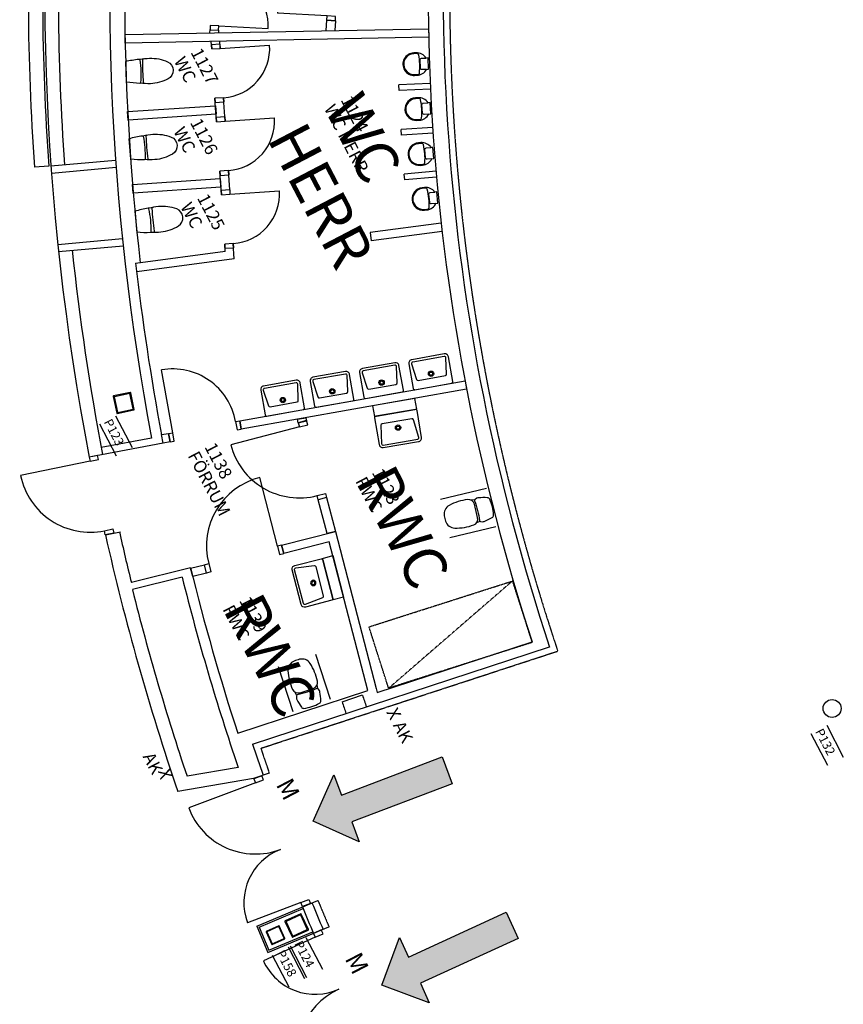
# Model space of a CAD drawing. Units: millimetres. Extents: x 65611946 to 66015794, y 71781120 to 72241581.
# Drawn here: x 65884481 to 65895972, y 72209504 to 72223252 of the extents above; entities that cross this region are included whole.
import ezdxf

# ---------------------------------------------------------------- set-up
doc = ezdxf.new("R2010")
doc.units = ezdxf.units.MM
doc.header["$MEASUREMENT"] = 0
doc.linetypes.add('POINTA_DASHED1', pattern=[2, 1, -1])
doc.linetypes.add('POINTA_DASHED2', pattern=[3, 2, -1])
for name, color, linetype in [('A-3530-EA-', 1, 'Continuous'), ('A-3552-EA-', 1, 'Continuous'), ('A-3630-EA-', 1, 'Continuous'), ('A-3764-EA-', 1, 'Continuous'), ('A-3787-EA-', 1, 'Continuous'), ('A-9110-T1N', 3, 'Continuous'), ('A-9110-T2N', 3, 'Continuous'), ('A-9110-T3-', 1, 'Continuous'), ('A-9110-T4-', 1, 'Continuous'), ('A-9110-T5-', 1, 'Continuous'), ('A-9310-E--', 1, 'Continuous'), ('K070', 7, 'Continuous'), ('K072', 7, 'Continuous'), ('K131-50', 1, 'Continuous'), ('K30P11_P$0$K070', 7, 'Continuous'), ('K30P11_P$0$K072', 7, 'Continuous')]:
    doc.layers.add(name, color=color, linetype=linetype)
doc.layers.get('K30P11_P$0$K072').off()
doc.styles.add('ISO', font='ISO')

# ---------------------------------------------------------------- blocks, each defined once
blk = doc.blocks.new('RUMSDATA')
at = {"layer": 'A-9110-T1N', "style": 'ISO'}
for tag, p in [('RUMSNA1', (0, -6.25)), ('RUMSNA2', (0, -10))]:
    blk.add_attdef(tag, p, '', height=2.5, dxfattribs=at)
at = {"layer": 'A-9110-T2N', "style": 'ISO'}
blk.add_attdef('RUMSNR', (0, -2.5), '', height=2.5, dxfattribs=at)
at = {"layer": 'A-9110-T3-', "style": 'ISO'}
blk.add_attdef('EXT1', (0, -13.75), '', height=2.5, dxfattribs=at)
at = {"layer": 'A-9110-T4-', "style": 'ISO'}
blk.add_attdef('EXT2', (0, -17.5), '', height=2.5, dxfattribs=at)
at = {"layer": 'A-9110-T5-', "style": 'ISO'}
for tag, p in [('EXT3', (0, -21.25)), ('EXT4', (0, -25)), ('EXT5', (0, -28.75))]:
    blk.add_attdef(tag, p, '', height=2.5, dxfattribs=at)
blk = doc.blocks.new('POINT_WCW-T')
blk.add_lwpolyline([(-169, -187, 0.397458), (-159, -199, 0.055121), (159, -199, 0.397458), (169, -187, 0.041507), (144, 0), (-144, 0, 0.041507)], format="xyb", close=True)
for points in [[(-167, -194, 0.0374), (-177, -334, 0.112509), (-120, -584, 0.628794), (120, -584, 0.112509), (178, -334, 0.0374), (167, -194)], [(174, -255, 0.374329), (160, -241, 0.026931), (-160, -241, 0.374329), (-174, -255)]]:
    blk.add_lwpolyline(points, format="xyb")
blk = doc.blocks.new('*U20')
at = {"layer": 'A-3552-EA-'}
for p, q in [((-405, 60), (-405, -60)), ((-345, 60), (-405, 60)), ((-345, -60), (-345, 60)), ((345, 60), (345, -60)), ((405, 60), (345, 60)), ((405, -60), (405, 60)), ((-345, -60), (-405, -60)), ((405, -60), (345, -60)), ((345, -60), (345, -750))]:
    blk.add_line(p, q, dxfattribs=at)
blk.add_arc((345, -60), 690, 179.9995, 270, dxfattribs=at)
blk = doc.blocks.new('*U21')
at = {"layer": 'A-3552-EA-'}
for p, q in [((-405, 60), (-405, -60)), ((-345, 60), (-405, 60)), ((-345, -60), (-345, 60)), ((345, 60), (345, -60)), ((405, 60), (345, 60)), ((405, -60), (405, 60)), ((-345, -60), (-405, -60)), ((405, -60), (345, -60)), ((345, -60), (345, -750))]:
    blk.add_line(p, q, dxfattribs=at)
blk.add_arc((345, -60), 690, 179.9995, 270, dxfattribs=at)
blk = doc.blocks.new('*U22')
at = {"layer": 'A-3552-EA-'}
for p, q in [((-405, 60), (-405, -60)), ((-345, 60), (-405, 60)), ((-345, -60), (-345, 60)), ((345, 60), (345, -60)), ((405, 60), (345, 60)), ((405, -60), (405, 60)), ((-345, -60), (-405, -60)), ((405, -60), (345, -60)), ((345, -60), (345, -750))]:
    blk.add_line(p, q, dxfattribs=at)
blk.add_arc((345, -60), 690, 179.9995, 270, dxfattribs=at)
blk = doc.blocks.new('*U23')
at = {"layer": 'A-3552-EA-'}
for p, q in [((-345, 60), (-405, 60)), ((-405, 60), (-405, -60)), ((-345, -60), (-345, 60)), ((345, -60), (345, 60)), ((345, 60), (405, 60)), ((405, 60), (405, -60)), ((-405, -60), (-345, -60)), ((-345, -60), (-345, -750)), ((405, -60), (345, -60))]:
    blk.add_line(p, q, dxfattribs=at)
blk.add_arc((-345, -60), 690, 270, 0, dxfattribs=at)
blk = doc.blocks.new('*U28')
at = {"layer": 'A-3552-EA-'}
for p, q in [((-405, 60), (-405, -60)), ((-345, 60), (-405, 60)), ((-345, -60), (-345, 60)), ((345, 60), (345, -60)), ((405, 60), (345, 60)), ((405, -60), (405, 60)), ((-345, -60), (-405, -60)), ((405, -60), (345, -60)), ((345, -60), (345, -750))]:
    blk.add_line(p, q, dxfattribs=at)
blk.add_arc((345, -60), 690, 179.9995, 270, dxfattribs=at)
blk = doc.blocks.new('POINT_URINAL-T')
for points in [[(157, -165, 0.267458), (79, -28), (79, 0), (-79, 0), (-79, -28, 0.267458), (-158, -165), (-158, -198, 1), (157, -198)], [(-146, -148, 0.028514), (-146, -165), (-146, -198, 1), (146, -198), (146, -165, 0.028514), (146, -148, 0.33886), (129, -130, 0.075093), (-129, -130, 0.33886)]]:
    blk.add_lwpolyline(points, format="xyb", close=True)
blk.add_lwpolyline([(79, -28), (79, -94, -0.414214), (59, -114), (-59, -114, -0.414214), (-79, -94), (-79, -28)], format="xyb")
blk = doc.blocks.new('*U40')
at = {"layer": 'A-3552-EA-'}
for p, q in [((-1050, 60), (-1110, 60)), ((-1110, 60), (-1110, -60)), ((-1050, -60), (-1050, 60)), ((-60, -60), (-60, 60)), ((-60, 60), (0, 60)), ((0, 60), (0, -60)), ((-1110, -60), (-1050, -60)), ((-1050, -60), (-1050, -1050)), ((0, -60), (-60, -60))]:
    blk.add_line(p, q, dxfattribs=at)
blk.add_arc((-1050, -60), 990, 270, 0, dxfattribs=at)
blk = doc.blocks.new('*U41')
at = {"layer": 'A-3552-EA-'}
for p, q in [((-1050, 60), (-1110, 60)), ((-1110, 60), (-1110, -60)), ((-1050, -60), (-1050, 60)), ((-60, -60), (-60, 60)), ((-60, 60), (0, 60)), ((0, 60), (0, -60)), ((-1110, -60), (-1050, -60)), ((-1050, -60), (-1050, -1050)), ((0, -60), (-60, -60))]:
    blk.add_line(p, q, dxfattribs=at)
blk.add_arc((-1050, -60), 990, 270, 0, dxfattribs=at)
blk = doc.blocks.new('*U42')
at = {"layer": 'A-3552-EA-'}
for p, q in [((-1050, 60), (-1110, 60)), ((-1110, 60), (-1110, -60)), ((-1050, -60), (-1050, 60)), ((-60, -60), (-60, 60)), ((-60, 60), (0, 60)), ((0, 60), (0, -60)), ((-1110, -60), (-1050, -60)), ((-1050, -60), (-1050, -1050)), ((0, -60), (-60, -60))]:
    blk.add_line(p, q, dxfattribs=at)
blk.add_arc((-1050, -60), 990, 270, 0, dxfattribs=at)
blk = doc.blocks.new('POINT_TVLH0-T')
blk.add_lwpolyline([(-300, 0), (-300, -150), (300, -150), (300, 0)], close=True)
for points in [[(250, -600, 0.414214), (300, -550), (300, -170, 0.414214), (280, -150), (-280, -150, 0.414214), (-300, -170), (-300, -550, 0.414214), (-250, -600)], [(244, -565, 0.448655), (264, -543), (232, -288, 0.37818), (212, -270), (-212, -270, 0.37818), (-232, -288), (-264, -543, 0.448655), (-244, -565)]]:
    blk.add_lwpolyline(points, format="xyb", close=True)
for radius in [37.5, 22.5]:
    blk.add_circle((0, -360), radius)
blk = doc.blocks.new('POINT_HWC-T')
for p, q in [((-275, -709), (-275, -49)), ((275, -709), (275, -49)), ((-155, -246), (-164, -298)), ((155, -246), (164, -298))]:
    blk.add_line(p, q)
for points in [[(114, -41, 0.092778), (-114, -41, 0.30167), (-142, -68, 0.034525), (-169, -187, 0.131858), (-168, -212), (-158, -239, 0.382656), (-143, -250, -0.052943), (143, -250, 0.382656), (158, -239), (168, -212, 0.131858), (169, -187, 0.034525), (142, -68, 0.30167)], [(95, -265), (-95, -265, 0.380436), (-182, -342, 0.095668), (-163, -609, 0.32992), (-39, -711, 0.027716), (39, -711, 0.32992), (163, -609, 0.095668), (182, -342, 0.380436)]]:
    blk.add_lwpolyline(points, format="xyb", close=True)
blk = doc.blocks.new('*U51')
at = {"layer": 'A-3552-EA-'}
for p, q in [((-1010, 60), (-1010, -60)), ((-950, 60), (-1010, 60)), ((-950, -60), (-950, 60)), ((-60, 60), (-60, -60)), ((0, 60), (-60, 60)), ((0, -60), (0, 60)), ((-950, -60), (-1010, -60)), ((0, -60), (-60, -60)), ((-60, -60), (-60, -950))]:
    blk.add_line(p, q, dxfattribs=at)
blk.add_arc((-60, -60), 890, 179.9996, 270, dxfattribs=at)
blk = doc.blocks.new('POINT_TVLK-T')
for points in [[(230, -450, 0.414214), (280, -400), (280, -50, 0.414214), (260, -30), (-260, -30, 0.414214), (-280, -50), (-280, -400, 0.414214), (-230, -450)], [(224, -415, 0.448655), (244, -393), (212, -168, 0.37818), (192, -150), (-192, -150, 0.37818), (-212, -168), (-244, -393, 0.448655), (-224, -415)]]:
    blk.add_lwpolyline(points, format="xyb", close=True)
for radius in [37.5, 22.5]:
    blk.add_circle((0, -210), radius)
blk = doc.blocks.new('*U75')
at = {"layer": 'A-3552-EA-'}
for p, q in [((-895, 60), (-955, 60)), ((-955, 60), (-955, -60)), ((-895, -60), (-895, 60)), ((895, -60), (895, 60)), ((895, 60), (955, 60)), ((955, 60), (955, -60)), ((-955, -60), (-895, -60)), ((-895, -60), (-895, -855)), ((895, -60), (895, -1055)), ((955, -60), (895, -60))]:
    blk.add_line(p, q, dxfattribs=at)
for centre, radius, start, end in [((-895, -60), 795, 270, 0), ((895, -60), 995, 180, 270)]:
    blk.add_arc(centre, radius, start, end, dxfattribs=at)
blk = doc.blocks.new('*U74')
at = {"layer": 'A-3552-EA-'}
for p, q in [((-895, 60), (-955, 60)), ((-955, 60), (-955, -60)), ((-895, -60), (-895, 60)), ((895, -60), (895, 60)), ((895, 60), (955, 60)), ((955, 60), (955, -60)), ((-955, -60), (-895, -60)), ((-895, -60), (-895, -1055)), ((895, -60), (895, -855)), ((955, -60), (895, -60))]:
    blk.add_line(p, q, dxfattribs=at)
for centre, radius, start, end in [((-895, -60), 995, 270, 0), ((895, -60), 795, 180, 270)]:
    blk.add_arc(centre, radius, start, end, dxfattribs=at)
blk = doc.blocks.new('K30P11_P$0$TEXT')
at = {"layer": 'DEFPOINTS'}
for p, q in [((0, 250), (500, 250)), ((0, 0), (500, 0))]:
    blk.add_line(p, q, dxfattribs=at)
blk = doc.blocks.new('*U223')
at = {"layer": 'K30P11_P$0$K070'}
for p, q in [((-125, 118.75), (-125, -118.75)), ((118.75, 125), (-118.75, 125)), ((-112.5, 109.375), (-112.5, -109.375)), ((109.375, 112.5), (-109.375, 112.5)), ((112.5, -109.375), (112.5, 109.375)), ((125, -118.75), (125, 118.75)), ((-118.75, -125), (118.75, -125)), ((-109.375, -112.5), (109.375, -112.5))]:
    blk.add_line(p, q, dxfattribs=at)
for centre, radius, start, end in [((-118.75, 118.75), 6.25, 90, 180), ((-109.375, 109.375), 3.125, 90, 180), ((109.375, 109.375), 3.125, 0, 90), ((118.75, 118.75), 6.25, 0, 90), ((-118.75, -118.75), 6.25, 180, 270), ((-109.375, -109.375), 3.125, 180, 270), ((109.375, -109.375), 3.125, 270, 0), ((118.75, -118.75), 6.25, 270, 0)]:
    blk.add_arc(centre, radius, start, end, dxfattribs=at)
blk = doc.blocks.new('*U222')
at = {"layer": 'K30P11_P$0$K070'}
for p, q in [((-125, 118.75), (-125, -118.75)), ((118.75, 125), (-118.75, 125)), ((-112.5, 109.375), (-112.5, -109.375)), ((109.375, 112.5), (-109.375, 112.5)), ((112.5, -109.375), (112.5, 109.375)), ((125, -118.75), (125, 118.75)), ((-118.75, -125), (118.75, -125)), ((-109.375, -112.5), (109.375, -112.5))]:
    blk.add_line(p, q, dxfattribs=at)
for centre, radius, start, end in [((-118.75, 118.75), 6.25, 90, 180), ((-109.375, 109.375), 3.125, 90, 180), ((109.375, 109.375), 3.125, 0, 90), ((118.75, 118.75), 6.25, 0, 90), ((-118.75, -118.75), 6.25, 180, 270), ((-109.375, -109.375), 3.125, 180, 270), ((109.375, -109.375), 3.125, 270, 0), ((118.75, -118.75), 6.25, 270, 0)]:
    blk.add_arc(centre, radius, start, end, dxfattribs=at)
blk = doc.blocks.new('*U219')
at = {"layer": 'K30P11_P$0$K070'}
for p, q in [((-100, 96), (-100, -96)), ((96, 100), (-96, 100)), ((-92, 90), (-92, -90)), ((90, 92), (-90, 92)), ((92, -90), (92, 90)), ((100, -96), (100, 96)), ((-96, -100), (96, -100)), ((-90, -92), (90, -92))]:
    blk.add_line(p, q, dxfattribs=at)
for centre, radius, start, end in [((-96, 96), 4, 90, 180), ((-90, 90), 2, 90, 180), ((90, 90), 2, 0, 90), ((96, 96), 4, 0, 90), ((-96, -96), 4, 180, 270), ((-90, -90), 2, 180, 270), ((90, -90), 2, 270, 0), ((96, -96), 4, 270, 0)]:
    blk.add_arc(centre, radius, start, end, dxfattribs=at)
blk = doc.blocks.new('TEXT')
at = {"layer": 'DEFPOINTS'}
for p, q in [((0, 250), (500, 250)), ((0, 0), (500, 0))]:
    blk.add_line(p, q, dxfattribs=at)
at = {"layer": 'K131-50', "style": 'ISO'}
blk.add_attdef('50', (0, 62.5), '', height=125, dxfattribs=at)
blk = doc.blocks.new('*U272')
at = {"layer": 'K070'}
for p, q in [((-125, 118.75), (-125, -118.75)), ((118.75, 125), (-118.75, 125)), ((-112.5, 109.375), (-112.5, -109.375)), ((109.375, 112.5), (-109.375, 112.5)), ((112.5, -109.375), (112.5, 109.375)), ((125, -118.75), (125, 118.75)), ((-118.75, -125), (118.75, -125)), ((-109.375, -112.5), (109.375, -112.5))]:
    blk.add_line(p, q, dxfattribs=at)
for centre, radius, start, end in [((-118.75, 118.75), 6.25, 90, 180), ((-109.375, 109.375), 3.125, 90, 180), ((109.375, 109.375), 3.125, 0, 90), ((118.75, 118.75), 6.25, 0, 90), ((-118.75, -118.75), 6.25, 180, 270), ((-109.375, -109.375), 3.125, 180, 270), ((109.375, -109.375), 3.125, 270, 0), ((118.75, -118.75), 6.25, 270, 0)]:
    blk.add_arc(centre, radius, start, end, dxfattribs=at)
blk = doc.blocks.new('*U271')
at = {"layer": 'K070'}
for p, q in [((-125, 118.75), (-125, -118.75)), ((118.75, 125), (-118.75, 125)), ((-112.5, 109.375), (-112.5, -109.375)), ((109.375, 112.5), (-109.375, 112.5)), ((112.5, -109.375), (112.5, 109.375)), ((125, -118.75), (125, 118.75)), ((-118.75, -125), (118.75, -125)), ((-109.375, -112.5), (109.375, -112.5))]:
    blk.add_line(p, q, dxfattribs=at)
for centre, radius, start, end in [((-118.75, 118.75), 6.25, 90, 180), ((-109.375, 109.375), 3.125, 90, 180), ((109.375, 109.375), 3.125, 0, 90), ((118.75, 118.75), 6.25, 0, 90), ((-118.75, -118.75), 6.25, 180, 270), ((-109.375, -109.375), 3.125, 180, 270), ((109.375, -109.375), 3.125, 270, 0), ((118.75, -118.75), 6.25, 270, 0)]:
    blk.add_arc(centre, radius, start, end, dxfattribs=at)
blk = doc.blocks.new('*U268')
at = {"layer": 'K070'}
for p, q in [((-100, 96), (-100, -96)), ((96, 100), (-96, 100)), ((-92, 90), (-92, -90)), ((90, 92), (-90, 92)), ((92, -90), (92, 90)), ((100, -96), (100, 96)), ((-96, -100), (96, -100)), ((-90, -92), (90, -92))]:
    blk.add_line(p, q, dxfattribs=at)
for centre, radius, start, end in [((-96, 96), 4, 90, 180), ((-90, 90), 2, 90, 180), ((90, 90), 2, 0, 90), ((96, 96), 4, 0, 90), ((-96, -96), 4, 180, 270), ((-90, -90), 2, 180, 270), ((90, -90), 2, 270, 0), ((96, -96), 4, 270, 0)]:
    blk.add_arc(centre, radius, start, end, dxfattribs=at)

msp = doc.modelspace()

# ---------------------------------------------------------------- hatches: boundary and pattern name
at = {"layer": 'A-9310-E--'}
for points in [[(65888971, 72212426), (65888865, 72212707), (65888574, 72212062), (65889219, 72211772), (65889113, 72212052), (65890516, 72212584), (65890374, 72212958)], [(65889904, 72210162), (65889779, 72210435), (65889533, 72209771), (65890196, 72209526), (65890071, 72209799), (65891434, 72210425), (65891267, 72210789)]]:
    msp.add_hatch(color=256, dxfattribs=at).paths.add_polyline_path(points)

# ---------------------------------------------------------------- linework, layer by layer
at = {"layer": 'A-3530-EA-'}
for p, q in [((65886481, 72217339), (65885450, 72217145)), ((65885677, 72216058), (65885887, 72216102)), ((65886864, 72215600), (65886039, 72215393)), ((65887741, 72212656), (65886688, 72212474)), ((65887788, 72210596), (65888642, 72210954)), ((65887821, 72210583), (65888434, 72210840)), ((65887788, 72210596), (65887942, 72210227)), ((65887821, 72210583), (65887956, 72210260)), ((65887942, 72210227), (65888796, 72210585)), ((65887956, 72210260), (65888570, 72210517))]:
    msp.add_line(p, q, dxfattribs=at)
for centre, radius, start, end in [((65919559, 72223683), 29380, 169.9781, 198.0797), ((65919559, 72223683), 29170, 169.9793, 198.3642), ((65919559, 72223683), 34730, 173.049, 190.8512), ((65919559, 72223683), 33615, 173.7861, 186.5342), ((65919559, 72223683), 33680, 186.5288, 190.6533), ((65919559, 72223683), 34730, 192.6825, 198.8303), ((65919559, 72223683), 34530, 192.6825, 193.8915), ((65919559, 72223683), 33680, 193.8865, 197.9753), ((65919559, 72223683), 33530, 198.3335, 199.1143), ((65922472, 72224908), 36830, 202.4176, 203.0399), ((65922472, 72224908), 36685, 202.4154, 203.0411)]:
    msp.add_arc(centre, radius, start, end, dxfattribs=at)
at = {"layer": 'A-3530-EA-', "linetype": 'POINTA_DASHED2'}
msp.add_arc((65922472, 72224908), 36595, 202.4156, 203.0419, dxfattribs=at)
at = {"layer": 'A-3630-EA-'}
for p, q in [((65888758, 72223099), (65888766, 72223245)), ((65888885, 72223238), (65888766, 72223245)), ((65888885, 72223238), (65888878, 72223101)), ((65885950, 72223045), (65890185, 72223126)), ((65887134, 72223068), (65887136, 72223113)), ((65887256, 72223106), (65887254, 72223070)), ((65890185, 72223126), (65890187, 72223006)), ((65885953, 72222925), (65885950, 72223045)), ((65890187, 72223006), (65885953, 72222925)), ((65887160, 72222844), (65887153, 72222948)), ((65887279, 72222852), (65887272, 72222956)), ((65890209, 72222363), (65889770, 72222343)), ((65890213, 72222283), (65889774, 72222263)), ((65887227, 72221826), (65887205, 72222155)), ((65887347, 72221834), (65887325, 72222163)), ((65885987, 72221969), (65887212, 72222050)), ((65885995, 72221849), (65885987, 72221969)), ((65887212, 72222050), (65887220, 72221931)), ((65887220, 72221931), (65885995, 72221849)), ((65890243, 72221748), (65889803, 72221718)), ((65890248, 72221668), (65889809, 72221639)), ((65887295, 72220808), (65887273, 72221137)), ((65887411, 72220876), (65887393, 72221145)), ((65886056, 72220951), (65887280, 72221033)), ((65887280, 72221033), (65887288, 72220913)), ((65890290, 72221135), (65889846, 72221095)), ((65890297, 72221055), (65889853, 72221016)), ((65886064, 72220831), (65886056, 72220951)), ((65887288, 72220913), (65886064, 72220831)), ((65890362, 72220413), (65889370, 72220282)), ((65889370, 72220282), (65889386, 72220163)), ((65890375, 72220294), (65889386, 72220163)), ((65887348, 72220015), (65887341, 72220120)), ((65887475, 72219911), (65887461, 72220128)), ((65887348, 72220015), (65886098, 72219850)), ((65887475, 72219911), (65886114, 72219731)), ((65887552, 72217652), (65890694, 72218211)), ((65890694, 72218211), (65890715, 72218093)), ((65890715, 72218093), (65887573, 72217534)), ((65887552, 72217652), (65887573, 72217534)), ((65888356, 72217673), (65888474, 72217693)), ((65888368, 72217623), (65888356, 72217673)), ((65888368, 72217623), (65888484, 72217653)), ((65888474, 72217693), (65888484, 72217653)), ((65886460, 72217458), (65886558, 72217475)), ((65886481, 72217340), (65886460, 72217458)), ((65886579, 72217357), (65886558, 72217475)), ((65886579, 72217357), (65886481, 72217340)), ((65888763, 72216579), (65888647, 72216549)), ((65888770, 72216078), (65888647, 72216549)), ((65888763, 72216579), (65888886, 72216108)), ((65888134, 72215916), (65888886, 72216108)), ((65888886, 72216108), (65888770, 72216078)), ((65888886, 72216108), (65889456, 72213914)), ((65888134, 72215916), (65888164, 72215800)), ((65888800, 72215962), (65888164, 72215800)), ((65889339, 72213886), (65888800, 72215962)), ((65886865, 72215593), (65887059, 72215642)), ((65887089, 72215526), (65887059, 72215642)), ((65886895, 72215476), (65886865, 72215593)), ((65887089, 72215526), (65886895, 72215476)), ((65889470, 72213859), (65891630, 72214566)), ((65887731, 72213137), (65891875, 72214493)), ((65887523, 72213290), (65889339, 72213886)), ((65889456, 72213914), (65889470, 72213859)), ((65888979, 72213729), (65889264, 72213823))]:
    msp.add_line(p, q, dxfattribs=at)
for radius, start, end in [(32410, 198.0312, 198.3406), (32110, 198.0303, 198.3426)]:
    msp.add_arc((65919797, 72223761), radius, start, end, dxfattribs=at)
at = {"layer": 'A-3764-EA-'}
for p, q in [((65889774, 72222263), (65889770, 72222343)), ((65889809, 72221639), (65889803, 72221718)), ((65889853, 72221016), (65889846, 72221095))]:
    msp.add_line(p, q, dxfattribs=at)
at = {"layer": 'A-3764-EA-', "linetype": 'POINTA_DASHED1'}
for p, q in [((65889355, 72214775), (65891355, 72215414)), ((65891355, 72215414), (65889628, 72213917)), ((65891355, 72215414), (65891629, 72214556)), ((65889628, 72213917), (65889355, 72214775)), ((65891629, 72214556), (65889628, 72213917))]:
    msp.add_line(p, q, dxfattribs=at)
at = {"layer": 'A-3787-EA-'}
msp.add_line((65884887, 72221209), (65884688, 72221195), dxfattribs=at)
for radius, start in [(34960, 176.7303), (34760, 176.7294)]:
    msp.add_arc((65919559, 72223683), radius, start, 184.0818, dxfattribs=at)
at = {"layer": 'A-9310-E--'}
for points in [[(65889219, 72211772), (65888574, 72212062), (65888865, 72212707), (65888971, 72212426), (65890374, 72212958), (65890516, 72212584), (65889113, 72212052)], [(65890196, 72209526), (65889533, 72209771), (65889779, 72210435), (65889904, 72210162), (65891267, 72210789), (65891434, 72210425), (65890071, 72209799)]]:
    msp.add_lwpolyline(points, close=True, dxfattribs=at)
at = {"layer": 'DEFPOINTS'}
for p, q in [((65884914, 72221211), (65885819, 72221291)), ((65884923, 72221111), (65885826, 72221192)), ((65885011, 72220115), (65885915, 72220196)), ((65885020, 72220016), (65885925, 72220096)), ((65886321, 72217411), (65885618, 72217279)), ((65886747, 72215468), (65886054, 72215294)), ((65887529, 72212812), (65886816, 72212689)), ((65887963, 72212733), (65887741, 72212656))]:
    msp.add_line(p, q, dxfattribs=at)
at = {"layer": 'DEFPOINTS', "linetype": 'POINTA_DASHED2'}
msp.add_line((65887845, 72213079), (65891989, 72214436), dxfattribs=at)
for radius, start, end in [(29080, 169.9734, 198.5422), (33440, 198.4883, 199.1143)]:
    msp.add_arc((65919559, 72223683), radius, start, end, dxfattribs=at)
at = {"layer": 'DEFPOINTS'}
for radius, start, end in [(33825, 174.0275, 190.6871), (34540, 176.8778, 184.0763), (34540, 186.067, 190.8512), (33825, 194.0567, 198.7469), (34540, 194.0574, 198.5611)]:
    msp.add_arc((65919559, 72223683), radius, start, end, dxfattribs=at)
at = {"layer": 'K070'}
msp.add_circle((65895816, 72213635), 125, dxfattribs=at)
at = {"layer": 'K30P11_P$0$K070'}
msp.add_circle((65895816, 72213635), 125, dxfattribs=at)

# ---------------------------------------------------------------- block references
ref = msp.add_blockref('RUMSDATA', (65886628, 72222677), dxfattribs=dict(rotation=297.5538157004506))
ref.add_attrib('RUMSNR', '1127', (65886860, 72222799), dxfattribs={"layer": 'A-9110-T2N', "height": 175, "rotation": 297.6097, "style": 'ISO'})
ref.add_attrib('RUMSNA1', 'WC', (65886628, 72222677), dxfattribs={"layer": 'A-9110-T1N', "height": 175, "rotation": 297.6097, "style": 'ISO'})
ref = msp.add_blockref('RUMSDATA', (65888723, 72222012), dxfattribs=dict(rotation=297.5538157004506))
ref.add_attrib('RUMSNR', '1124', (65888955, 72222133), dxfattribs={"layer": 'A-9110-T2N', "height": 175, "rotation": 297.6097, "style": 'ISO'})
ref.add_attrib('RUMSNA1', 'WC HERR', (65888723, 72222012), dxfattribs={"layer": 'A-9110-T1N', "height": 175, "rotation": 297.6097, "style": 'ISO'})
ref.add_attrib('RUMSNA1200', 'WC', (65888723, 72222012), dxfattribs={"layer": 'A-9110-T4-', "color": 3, "height": 600, "rotation": 297.6097, "style": 'ISO'})
ref.add_attrib('RUMNA2200', 'HERR', (65887925, 72221595), dxfattribs={"layer": 'A-9110-T5-', "color": 3, "height": 600, "rotation": 297.6097, "style": 'ISO'})
ref = msp.add_blockref('RUMSDATA', (65886620, 72221696), dxfattribs=dict(rotation=297.5538157004506))
ref.add_attrib('RUMSNR', '1126', (65886853, 72221817), dxfattribs={"layer": 'A-9110-T2N', "height": 175, "rotation": 297.6097, "style": 'ISO'})
ref.add_attrib('RUMSNA1', 'WC', (65886620, 72221696), dxfattribs={"layer": 'A-9110-T1N', "height": 175, "rotation": 297.6097, "style": 'ISO'})
ref = msp.add_blockref('RUMSDATA', (65886718, 72220642), dxfattribs=dict(rotation=297.5538157004506))
ref.add_attrib('RUMSNR', '1125', (65886951, 72220764), dxfattribs={"layer": 'A-9110-T2N', "height": 175, "rotation": 297.6097, "style": 'ISO'})
ref.add_attrib('RUMSNA1', 'WC', (65886718, 72220642), dxfattribs={"layer": 'A-9110-T1N', "height": 175, "rotation": 297.6097, "style": 'ISO'})
ref = msp.add_blockref('RUMSDATA', (65886821, 72217167), dxfattribs=dict(rotation=297.5538157004506))
ref.add_attrib('RUMSNR', '1138', (65887054, 72217289), dxfattribs={"layer": 'A-9110-T2N', "height": 175, "rotation": 297.6097, "style": 'ISO'})
ref.add_attrib('RUMSNA1', 'FÖRRUM', (65886821, 72217167), dxfattribs={"layer": 'A-9110-T1N', "height": 175, "rotation": 297.6097, "style": 'ISO'})
ref = msp.add_blockref('RUMSDATA', (65889158, 72216810), dxfattribs=dict(rotation=297.5538157004506))
ref.add_attrib('RUMSNR', '1123', (65889390, 72216931), dxfattribs={"layer": 'A-9110-T2N', "height": 175, "rotation": 297.6097, "style": 'ISO'})
ref.add_attrib('RUMSNA1', 'RWC', (65889158, 72216810), dxfattribs={"layer": 'A-9110-T1N', "height": 175, "rotation": 297.6097, "style": 'ISO'})
ref.add_attrib('RUMSNA1200', 'RWC', (65889158, 72216810), dxfattribs={"layer": 'A-9110-T4-', "color": 3, "height": 600, "rotation": 297.6097, "style": 'ISO'})
ref = msp.add_blockref('RUMSDATA', (65887307, 72215021), dxfattribs=dict(rotation=297.5538157004506))
ref.add_attrib('RUMSNR', '1139', (65887539, 72215142), dxfattribs={"layer": 'A-9110-T2N', "height": 175, "rotation": 297.6097, "style": 'ISO'})
ref.add_attrib('RUMSNA1', 'RWC', (65887307, 72215021), dxfattribs={"layer": 'A-9110-T1N', "height": 175, "rotation": 297.6097, "style": 'ISO'})
ref.add_attrib('RUMSNA1200', 'RWC', (65887307, 72215021), dxfattribs={"layer": 'A-9110-T4-', "color": 3, "height": 600, "rotation": 297.6097, "style": 'ISO'})
at = {"layer": 'A-3552-EA-'}
for name, p, rotation in [('*U28', (65888847, 72223646), 266.9293371004796), ('*U23', (65887218, 72223514), 86.92933710140679), ('*U20', (65887242, 72222503), 93.8119452355175), ('*U21', (65887310, 72221486), 93.8119452355175), ('*U22', (65887378, 72220468), 93.81194523551743), ('*U51', (65886568, 72217416), 190.0809666921675), ('*U40', (65888705, 72216564), 284.5648515804696), ('*U42', (65885734, 72216070), 281.6896030434899), ('*U41', (65887074, 72215584), 194.3060927342632), ('*U74', (65888142, 72211782), 290.7476160501441), ('*U75', (65889030, 72209650), 294.5257096292381)]:
    msp.add_blockref(name, p, dxfattribs=dict(at, rotation=rotation))
at = {"layer": 'A-3764-EA-'}
for name, p, rotation in [('POINT_URINAL-T', (65890183, 72222639), 272.2386631916556), ('POINT_URINAL-T', (65890211, 72222015), 273.4368925772454), ('POINT_URINAL-T', (65890253, 72221391), 274.6351232196345), ('POINT_URINAL-T', (65890309, 72220769), 275.8333524556576), ('POINT_WCW-T', (65886102, 72220433), 95.68732586058314), ('POINT_TVLK-T', (65890257, 72218102), 190.0809662982636), ('POINT_TVLK-T', (65889567, 72217979), 190.0809662982636), ('POINT_TVLK-T', (65888878, 72217857), 190.0809662982636), ('POINT_TVLK-T', (65888189, 72217734), 190.0809662982636), ('POINT_TVLH0-T', (65889700, 72217911), 9.606351301424574), ('POINT_HWC-T', (65891105, 72216456), 283.6851823765925), ('POINT_HWC-T', (65888568, 72213633), 198.1284548236488)]:
    msp.add_blockref(name, p, dxfattribs=dict(at, rotation=rotation))
at = {"layer": 'A-3764-EA-', "xscale": -1}
for name, p, rotation in [('POINT_WCW-T', (65885964, 72222526), 91.84583633106458), ('POINT_WCW-T', (65886019, 72221450), 94.37006206501286), ('POINT_TVLH0-T', (65888925, 72215478), 284.5648521212713)]:
    msp.add_blockref(name, p, dxfattribs=dict(at, rotation=rotation))
at = {"layer": 'K070'}
for name, p, rotation in [('*U271', (65885932, 72217901), 192.1763018007525), ('*U272', (65888345, 72210604), 204.4257045123556), ('*U268', (65888049, 72210470), 294.4257045088478)]:
    msp.add_blockref(name, p, dxfattribs=dict(at, rotation=rotation))
at = {"layer": 'K072'}
ref = msp.add_blockref('TEXT', (65885595, 72217607), dxfattribs=dict(at, rotation=297.5570027802867))
ref.add_attrib('50', 'P123', (65885651, 72217636), dxfattribs={"layer": 'K131-50', "height": 125, "rotation": 297.557, "style": 'ISO'})
ref = msp.add_blockref('TEXT', (65895519, 72213284), dxfattribs=dict(at, rotation=297.5570027802867))
ref.add_attrib('50', 'P132', (65895575, 72213313), dxfattribs={"layer": 'K131-50', "height": 125, "rotation": 297.557, "style": 'ISO'})
ref = msp.add_blockref('TEXT', (65888253, 72210321), dxfattribs=dict(at, rotation=297.5570027802867))
ref.add_attrib('50', 'P124', (65888308, 72210350), dxfattribs={"layer": 'K131-50', "height": 125, "rotation": 297.557, "style": 'ISO'})
ref = msp.add_blockref('TEXT', (65888003, 72210192), dxfattribs=dict(at, rotation=297.5570027802867))
ref.add_attrib('50', 'P158', (65888058, 72210221), dxfattribs={"layer": 'K131-50', "height": 125, "rotation": 297.557, "style": 'ISO'})
at = {"layer": 'K30P11_P$0$K070'}
for name, p, rotation in [('*U222', (65885932, 72217901), 192.1763018007525), ('*U223', (65888345, 72210604), 204.4257045123556), ('*U219', (65888049, 72210470), 294.4257045088478)]:
    msp.add_blockref(name, p, dxfattribs=dict(at, rotation=rotation))
at = {"layer": 'K30P11_P$0$K072', "rotation": 297.5570027802867}
for p in [(65885595, 72217607), (65895519, 72213284), (65888253, 72210321), (65888003, 72210192)]:
    msp.add_blockref('K30P11_P$0$TEXT', p, dxfattribs=at)

# ---------------------------------------------------------------- texts
at = {"layer": 'A-3552-EA-', "style": 'ISO'}
for s, rotation, p in [('X', 297.5538, (65889593, 72213583)), ('AK', 297.5538, (65889683, 72213400)), ('AK', 297.5538, (65886192, 72212963)), ('X', 286.6571, (65886408, 72212762))]:
    msp.add_text(s, height=175, rotation=rotation, dxfattribs=at).set_placement(p)
at = {"layer": 'A-9310-E--', "style": 'ISO'}
for p in [(65888051, 72212573), (65889012, 72210142)]:
    msp.add_text('M', height=250, rotation=297.5538, dxfattribs=at).set_placement(p)

doc.saveas('drawing.dxf')
